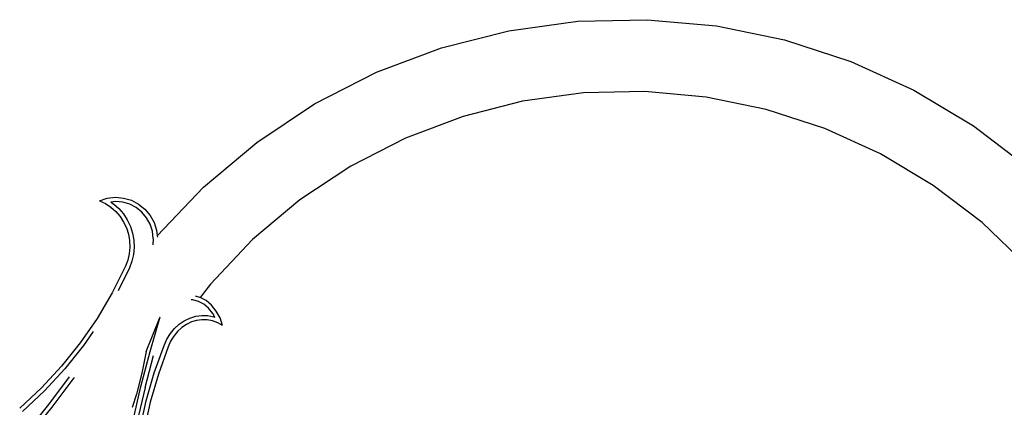
# Model space of a CAD drawing. Units: millimetres. Extents: x 3897 to 7647, y 2286 to 7295.
# Drawn here: x 4354 to 4926, y 7065 to 7290 of the extents above; entities that cross this region are included whole.
import ezdxf

# ---------------------------------------------------------------- set-up
doc = ezdxf.new("R2010")
doc.units = ezdxf.units.MM

msp = doc.modelspace()

# ---------------------------------------------------------------- linework, layer by layer
for p, q in [((4638.1, 7283.69), (4678.09, 7289.14)), ((4678.09, 7289.14), (4718.43, 7290.07)), ((4718.43, 7290.07), (4758.63, 7286.47)), ((4598.98, 7273.78), (4638.1, 7283.69)), ((4758.63, 7286.47), (4798.16, 7278.38)), ((4798.16, 7278.38), (4836.54, 7265.9)), ((4561.22, 7259.54), (4598.98, 7273.78)), ((4836.54, 7265.9), (4873.27, 7249.19)), ((4525.3, 7241.16), (4561.22, 7259.54)), ((4873.27, 7249.19), (4907.9, 7228.46)), ((4681.39, 7247.57), (4646.05, 7242.75)), ((4717.05, 7248.39), (4681.39, 7247.57)), ((4752.57, 7245.2), (4717.05, 7248.39)), ((4787.51, 7238.05), (4752.57, 7245.2)), ((4491.66, 7218.86), (4525.3, 7241.16)), ((4646.05, 7242.75), (4611.48, 7233.99)), ((4821.43, 7227.02), (4787.51, 7238.05)), ((4611.48, 7233.99), (4578.1, 7221.41)), ((4853.9, 7212.25), (4821.43, 7227.02)), ((4907.9, 7228.46), (4939.98, 7203.98)), ((4578.1, 7221.41), (4546.35, 7205.16)), ((4460.75, 7192.92), (4491.66, 7218.86)), ((4884.5, 7193.94), (4853.9, 7212.25)), ((4546.35, 7205.16), (4516.63, 7185.45)), ((4433.89, 7164.68), (4460.75, 7192.92)), ((4912.85, 7172.3), (4884.5, 7193.94)), ((4400.4, 7185.04), (4404.91, 7186.47)), ((4404.91, 7186.47), (4409.61, 7186.99)), ((4409.61, 7186.99), (4414.32, 7186.58)), ((4414.32, 7186.58), (4418.86, 7185.27)), ((4400.4, 7185.04), (4403.81, 7183.36)), ((4403.81, 7183.36), (4406.96, 7181.24)), ((4406.96, 7181.24), (4409.8, 7178.72)), ((4409.64, 7184.5), (4406.99, 7184.21)), ((4406.99, 7184.21), (4408.48, 7183.21)), ((4408.48, 7183.21), (4411.57, 7180.46)), ((4413.86, 7184.14), (4409.64, 7184.5)), ((4411.57, 7180.46), (4414.27, 7177.33)), ((4417.93, 7182.96), (4413.86, 7184.14)), ((4421.7, 7181.01), (4417.93, 7182.96)), ((4418.86, 7185.27), (4423.06, 7183.1)), ((4425.01, 7178.36), (4421.7, 7181.01)), ((4423.06, 7183.1), (4426.75, 7180.15)), ((4516.63, 7185.45), (4489.3, 7162.53)), ((4409.8, 7178.72), (4412.28, 7175.84)), ((4412.28, 7175.84), (4414.36, 7172.66)), ((4414.27, 7177.33), (4416.52, 7173.87)), ((4427.75, 7175.12), (4425.01, 7178.36)), ((4426.75, 7180.15), (4429.8, 7176.53)), ((4429.8, 7171.41), (4427.75, 7175.12)), ((4429.8, 7176.53), (4432.09, 7172.4)), ((4414.36, 7172.66), (4415.99, 7169.23)), ((4415.99, 7169.23), (4417.15, 7165.61)), ((4416.52, 7173.87), (4418.3, 7170.14)), ((4418.3, 7170.14), (4419.56, 7166.21)), ((4431.09, 7167.37), (4429.8, 7171.41)), ((4432.09, 7172.4), (4433.53, 7167.89)), ((4938.6, 7147.61), (4912.85, 7172.3)), ((4417.15, 7165.61), (4417.81, 7161.87)), ((4419.56, 7166.21), (4420.28, 7162.14)), ((4431.57, 7163.16), (4431.09, 7167.37)), ((4433.53, 7167.89), (4433.89, 7164.68)), ((4433.89, 7164.68), (4433.98, 7163.91)), ((4417.97, 7158.07), (4417.63, 7154.29)), ((4417.81, 7161.87), (4417.97, 7158.07)), ((4420.46, 7158.01), (4420.08, 7153.9)), ((4420.28, 7162.14), (4420.46, 7158.01)), ((4431.57, 7163.16), (4431.26, 7159.38)), ((4489.3, 7162.53), (4464.73, 7136.68)), ((4417.63, 7154.29), (4416.78, 7150.58)), ((4420.08, 7153.9), (4419.16, 7149.87)), ((4415.45, 7147.03), (4407.76, 7131.56)), ((4416.78, 7150.58), (4415.45, 7147.03)), ((4419.16, 7149.87), (4417.72, 7146.04)), ((4417.72, 7146.04), (4411.14, 7132.8)), ((4464.73, 7136.68), (4458.79, 7128.84)), ((4407.76, 7131.56), (4398.99, 7116.69)), ((4458.68, 7128.9), (4456.19, 7129.55)), ((4454.56, 7127.41), (4453.69, 7127.43)), ((4457.78, 7126.57), (4454.56, 7127.41)), ((4460.87, 7124.95), (4457.78, 7126.57)), ((4458.79, 7128.84), (4458.68, 7128.9)), ((4462.25, 7127.03), (4458.79, 7128.84)), ((4463.69, 7122.6), (4460.87, 7124.95)), ((4465.46, 7124.35), (4462.25, 7127.03)), ((4468.2, 7120.96), (4465.46, 7124.35)), ((4427.5, 7097.46), (4435.57, 7117.61)), ((4429.77, 7097.54), (4435.57, 7117.61)), ((4452.84, 7116.95), (4456.22, 7117.98)), ((4456.22, 7117.98), (4459.7, 7118.45)), ((4459.7, 7118.45), (4463.21, 7118.34)), ((4463.21, 7118.34), (4466.67, 7117.67)), ((4466.13, 7119.58), (4463.69, 7122.6)), ((4467.29, 7117.44), (4466.13, 7119.58)), ((4466.67, 7117.67), (4467.29, 7117.44)), ((4470.35, 7117), (4468.2, 7120.96)), ((4398.99, 7116.69), (4389.18, 7102.48)), ((4443.92, 7110.8), (4446.63, 7113.32)), ((4446.63, 7113.32), (4449.62, 7115.39)), ((4450.88, 7113.24), (4448.19, 7111.39)), ((4449.62, 7115.39), (4452.84, 7116.95)), ((4453.75, 7114.64), (4450.88, 7113.24)), ((4456.75, 7115.55), (4453.75, 7114.64)), ((4459.83, 7115.97), (4456.75, 7115.55)), ((4462.93, 7115.87), (4459.83, 7115.97)), ((4466, 7115.27), (4462.93, 7115.87)), ((4468.99, 7114.18), (4466, 7115.27)), ((4471.83, 7112.61), (4468.99, 7114.18)), ((4471.83, 7112.61), (4470.35, 7117)), ((4396.73, 7109.05), (4391.17, 7101)), ((4439.5, 7104.61), (4441.53, 7107.88)), ((4441.53, 7107.88), (4443.92, 7110.8)), ((4443.55, 7106.44), (4441.69, 7103.43)), ((4445.73, 7109.1), (4443.55, 7106.44)), ((4448.19, 7111.39), (4445.73, 7109.1)), ((4389.18, 7102.48), (4378.38, 7089)), ((4391.17, 7101), (4380.26, 7087.38)), ((4432.2, 7085.16), (4437.87, 7101.09)), ((4437.87, 7101.09), (4439.5, 7104.61)), ((4441.69, 7103.43), (4440.17, 7100.15)), ((4424.45, 7077.27), (4429.77, 7097.54)), ((4427.5, 7097.46), (4424.99, 7085)), ((4426.86, 7076.67), (4431.7, 7095.16)), ((4440.17, 7100.15), (4434.56, 7084.4)), ((4378.38, 7089), (4366.65, 7076.34)), ((4380.26, 7087.38), (4368.41, 7074.59)), ((4424.99, 7085), (4421.83, 7072.77)), ((4427.49, 7068.81), (4432.2, 7085.16)), ((4434.56, 7084.4), (4429.89, 7068.19)), ((4370.89, 7066.75), (4383.05, 7082.72)), ((4372.84, 7065.22), (4385.72, 7082.14)), ((4385.72, 7082.14), (4385.79, 7082.24)), ((4366.65, 7076.34), (4354.04, 7064.54)), ((4368.41, 7074.59), (4355.64, 7062.64)), ((4421.83, 7072.77), (4419.37, 7065.04)), ((4419.64, 7056.79), (4424.45, 7077.27)), ((4426.86, 7076.67), (4422.06, 7056.26)), ((4357.58, 7050.3), (4370.89, 7066.75)), ((4423.75, 7052.07), (4427.49, 7068.81)), ((4429.89, 7068.19), (4426.18, 7051.6)), ((4359.38, 7048.59), (4372.84, 7065.22))]:
    msp.add_line(p, q)

doc.saveas('drawing.dxf')
